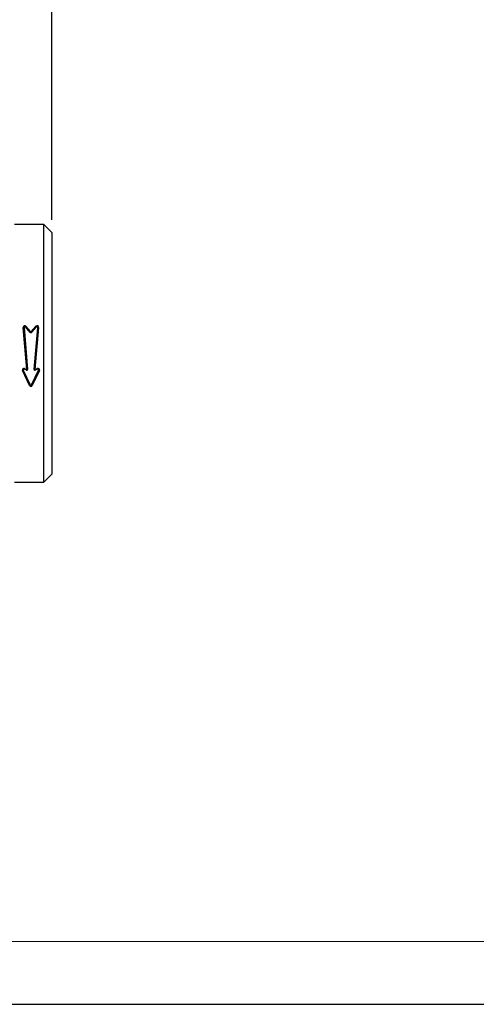
# Model space of a CAD drawing. Units: millimetres. Extents: x 0 to 420, y -1 to 297.
# Drawn here: x 174 to 210, y 0 to 78 of the extents above; entities that cross this region are included whole.
import ezdxf

# ---------------------------------------------------------------- set-up
doc = ezdxf.new("R2010")
doc.units = ezdxf.units.MM
doc.layers.add('CARTIGLIO', color=5, linetype='Continuous')
doc.layers.add('TESTO', color=7, linetype='Continuous')
doc.styles.add('SLDTEXTSTYLE1', font='TXT', dxfattribs={"width": 0.7})
doc.dimstyles.new('SLDDIMSTYLE0', dxfattribs={"dimtxt": 2.910417, "dimasz": 3, "dimexe": 0, "dimexo": 0.0625, "dimgap": 0.727604, "dimtad": 1, "dimdec": 1, "dimlfac": 4, "dimrnd": 1e-09, "dimzin": 12, "dimdsep": 46, "dimtxsty": 'SLDTEXTSTYLE1', "dimsah": 1, "dimcen": 0.09, "dimadec": 0, "dimazin": 3, "dimtfac": 1, "dimtdec": 1, "dimtofl": 0, "dimtmove": 0, "dimatfit": 3, "dimfxl": 0, "dimfrac": 2, "dimtolj": 1, "dimtzin": 12, "dimarcsym": 0})

# ---------------------------------------------------------------- blocks, each defined once
blk = doc.blocks.new('_D_3')
at = {"layer": 'TESTO'}
for p, q in [((118.474, 58.095), (118.474, 86.373)), ((176.224, 62.438), (176.224, 86.373)), ((118.474, 85.373), (176.224, 85.373))]:
    blk.add_line(p, q, dxfattribs=at)
for points in [[(118.474, 85.373), (121.474, 84.473), (121.474, 86.273)], [(176.224, 85.373), (173.224, 86.273), (173.224, 84.473)]]:
    blk.add_solid(points, dxfattribs=at)
at = {"layer": 'TESTO', "insert": (144.398, 89.125), "char_height": 2.9104, "attachment_point": 1, "style": 'SLDTEXTSTYLE1'}
blk.add_mtext('231', dxfattribs=at)

msp = doc.modelspace()

# ---------------------------------------------------------------- linework, layer by layer
at = {"color": 7, "linetype": 'Continuous', "lineweight": 25}
for p, q in [((175.599, 62.063), (173.266, 62.063)), ((176.224, 61.438), (175.599, 62.063)), ((175.599, 41.563), (175.599, 62.063)), ((176.224, 61.438), (176.224, 42.188)), ((174.244, 50.532), (173.957, 53.885)), ((174.019, 53.878), (174.306, 50.545)), ((174.519, 53.49), (174.128, 53.925)), ((174.174, 53.98), (174.565, 53.542)), ((174.565, 53.542), (174.957, 53.98)), ((175.003, 53.925), (174.612, 53.49)), ((174.824, 50.545), (175.112, 53.878)), ((175.174, 53.885), (174.887, 50.532)), ((174.452, 49.265), (173.895, 50.448)), ((173.951, 50.483), (174.509, 49.307)), ((174.218, 50.483), (174.034, 50.567)), ((174.06, 50.617), (174.244, 50.532)), ((174.622, 49.307), (175.179, 50.483)), ((175.236, 50.448), (174.678, 49.265)), ((174.887, 50.532), (175.071, 50.617)), ((175.097, 50.567), (174.913, 50.483)), ((173.266, 41.563), (175.599, 41.563)), ((175.599, 41.563), (176.224, 42.188))]:
    msp.add_line(p, q, dxfattribs=at)
for centre, radius, start, end in [((174.081, 53.896), 0.125, 41.89818, 185.27261), ((173.978, 53.801), 0.0865, 62.10653, 104.58778), ((174.081, 53.883), 0.0625, 41.98721, 184.92711), ((174.243, 53.875), 0.126, 123.16455, 156.48379), ((174.651, 53.42), 0.149, 124.86675, 151.96399), ((174.565, 53.532), 0.0625, 221.98721, 318.01279), ((174.48, 53.42), 0.149, 28.03601, 55.13325), ((175.05, 53.896), 0.125, 354.76807, 138.06114), ((174.888, 53.875), 0.126, 23.51621, 56.83545), ((175.049, 53.883), 0.0625, 355.07289, 138.01279), ((175.152, 53.801), 0.0865, 75.41222, 117.89347), ((174.008, 50.502), 0.125, 65.57373, 205.57689), ((173.848, 50.587), 0.146, 288.70625, 315.01711), ((174.008, 50.51), 0.0625, 65.43283, 205.3674), ((173.802, 50.72), 0.278, 326.53904, 338.10949), ((174.244, 50.54), 0.0625, 245.43283, 4.92711), ((174.006, 50.627), 0.256, 325.86377, 338.28938), ((174.248, 50.666), 0.134, 268.2113, 295.69336), ((174.883, 50.666), 0.134, 244.30664, 271.7887), ((174.887, 50.54), 0.0625, 175.07289, 294.56717), ((175.125, 50.627), 0.256, 201.71062, 214.13623), ((175.123, 50.502), 0.125, 334.49548, 114.35391), ((175.328, 50.72), 0.278, 201.89051, 213.46096), ((175.123, 50.51), 0.0625, 334.6326, 114.56717), ((175.283, 50.587), 0.146, 224.98289, 251.29375), ((174.43, 49.353), 0.0909, 283.99775, 329.68864), ((174.565, 49.318), 0.125, 205.10107, 334.89893), ((174.565, 49.334), 0.0625, 205.3674, 334.6326), ((174.7, 49.353), 0.0909, 210.31136, 256.00225)]:
    msp.add_arc(centre, radius, start, end, dxfattribs=at)
at = {"layer": 'CARTIGLIO', "color": 7, "linetype": 'Continuous', "lineweight": 18}
msp.add_line((415, 5), (5, 5), dxfattribs=at)
at = {"layer": 'CARTIGLIO'}
msp.add_line((0, 0), (420, 0), dxfattribs=at)

# ---------------------------------------------------------------- dimensions: what is measured, and where the dimension line sits
at = {"layer": 'TESTO'}
dim = msp.add_linear_dim(base=(176.224, 85.373), p1=(118.474, 57.095), p2=(176.224, 61.438), dimstyle='SLDDIMSTYLE0', dxfattribs=at)
dim.commit()
dim.dimension.update_dxf_attribs({"geometry": '_D_3', "text_midpoint": (147.349, 85.373), "dimtype": 160})

doc.saveas('drawing.dxf')
